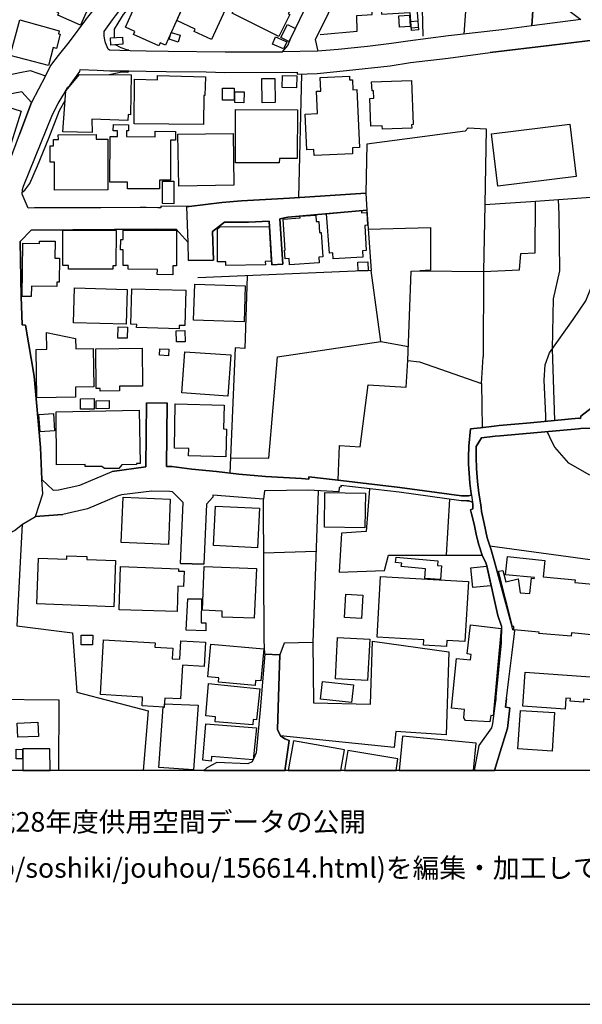
# Model space of a CAD drawing. Extents: x -10 to 410, y -24 to 273.
# Drawn here: x 47 to 103, y -24 to 75 of the extents above; entities that cross this region are included whole.
import ezdxf

# ---------------------------------------------------------------- set-up
doc = ezdxf.new("R2010")
doc.units = 0
for name, color, linetype in [('05_DM_LINE', 7, 'Continuous'), ('06_HOUSE_POLY', 160, 'Continuous'), ('08_ROAD_LINE', 3, 'Continuous'), ('09_ROAD_POLY', 5, 'Continuous'), ('印刷レイアウト', 1, 'Continuous'), ('印刷用フレーム', 1, 'Continuous'), ('背景', 3, 'Continuous')]:
    doc.layers.add(name, color=color, linetype=linetype)
doc.styles.add('STD', font='txt')

msp = doc.modelspace()

# ---------------------------------------------------------------- linework, layer by layer
at = {"layer": '05_DM_LINE', "color": 253}
for p, q in [((92.303754, 88.463851), (91.313634, 73.698172)), ((85.863321, 75.86617), (86.018694, 74.061629)), ((86.778338, 74.12812), (86.628993, 75.909234)), ((85.938596, 74.9639), (86.704096, 75.026256)), ((85.993201, 74.342749), (86.758873, 74.409239)), ((86.778338, 74.12812), (86.018694, 74.061629)), ((74.98836, 69.686702), (74.698283, 57.272645)), ((91.723773, 64.284104), (93.539166, 64.16697)), ((86.893576, 49.897385), (93.289052, 49.831239)), ((93.289052, 49.831239), (93.22859, 41.252951)), ((82.94343, 42.784296), (85.738436, 42.272355)), ((85.688482, 40.897418), (86.853613, 40.748934)), ((93.06357, 38.557509), (93.22859, 41.252951)), ((89.868244, 26.928589), (89.508921, 21.307571)), ((109.968826, 20.014627), (93.908308, 22.229479)), ((71.204095, 21.553895), (76.443396, 21.713748))]:
    msp.add_line(p, q, dxfattribs=at)
for points in [[(87.198295, 73.479408), (87.008815, 81.694238), (86.853613, 84.889564), (87.24911, 88.702252), (88.018572, 92.436391), (79.044099, 96.252867)], [(56.218791, 73.342638), (56.204149, 74.186686), (56.563472, 74.791989), (57.108487, 75.682547), (58.709078, 77.557712)], [(76.879028, 73.663032), (80.573376, 73.991349), (80.539098, 75.580916), (82.079228, 75.667044), (82.048911, 76.444257), (82.963928, 76.502824), (83.023528, 75.717687), (85.863321, 75.86617)], [(57.643682, 72.022477), (57.643682, 72.07312), (57.454202, 72.124108), (56.883866, 72.327024), (56.303712, 72.616412)], [(55.653451, 69.627791), (56.923829, 69.893753), (57.329145, 69.893753), (57.508807, 69.882039), (57.593901, 69.917179), (57.598724, 69.999173)], [(46.938565, 57.819382), (47.204182, 57.999216), (47.683739, 58.663086), (48.463881, 60.448334), (49.603518, 63.22956), (50.678733, 66.022499), (51.233393, 67.034323)], [(99.528464, 34.764803), (99.543967, 35.31154), (99.358449, 38.917177), (99.454222, 40.432674), (99.918966, 41.643625), (102.298838, 45.006727), (103.544067, 46.893606), (105.118304, 50.83893), (105.238365, 53.237405), (105.834022, 57.346715), (105.863306, 58.561456), (105.773561, 59.303874), (106.008861, 61.241395), (106.928874, 64.987248), (107.6582, 66.092779), (107.874036, 66.346682)], [(91.723773, 64.284104), (91.438519, 63.928914), (81.558674, 62.631836), (81.438612, 57.721541)], [(93.539166, 64.16697), (93.408252, 56.581215), (98.02847, 56.881972), (106.848775, 57.491409)], [(66.983508, 56.768628), (68.959098, 56.928825), (73.783266, 57.213734), (81.438612, 57.721541), (81.553851, 56.006917), (81.993273, 49.917022), (64.588995, 49.194241)], [(93.408252, 56.581215), (93.289052, 49.831239), (96.888832, 49.983512), (97.03921, 51.631991), (98.478571, 51.721563), (98.503893, 56.917112)], [(100.433663, 34.846796), (100.209043, 42.038089), (100.308606, 47.081019), (100.943365, 49.881882), (100.878942, 55.557677), (100.803838, 57.073174)], [(81.693377, 54.092822), (87.943469, 54.241306), (87.954149, 49.971799), (86.893576, 49.897385)], [(67.863386, 31.080962), (71.718792, 31.057536), (72.589023, 41.256741), (82.94343, 42.784296), (81.993273, 49.917022)], [(85.688482, 40.897418), (86.013699, 49.878092), (86.893576, 49.897385)], [(69.53908, 49.401291), (69.30378, 42.096655), (68.333986, 42.163146), (67.798962, 29.569255)], [(78.683742, 28.842684), (78.823268, 32.323264), (80.868277, 32.202341), (81.678735, 38.421083), (85.488322, 38.202319), (85.688482, 40.897418)], [(86.853613, 40.748934), (93.06357, 38.557509), (93.124032, 34.151232)], [(123.023499, 27.878057), (122.963898, 27.241404), (122.928758, 27.038143), (122.488303, 26.795953), (121.124045, 26.877946), (117.923896, 27.12806), (115.528349, 27.448109), (108.18375, 28.514711), (103.893572, 29.378052), (101.863378, 30.569366), (100.42884, 32.170991), (100.193368, 32.604384), (99.669024, 33.737476)], [(76.648551, 27.79193), (76.133854, 12.514654), (73.253927, 12.452298), (72.813471, 11.291989)], [(81.808615, 27.979687), (81.483398, 23.694333), (79.0236, 23.514844), (78.783305, 19.61224), (83.34375, 19.764513), (83.73339, 21.323419), (93.153315, 21.292068)], [(71.318472, 11.366404), (71.228555, 12.772347), (71.183596, 26.952016)], [(46.938565, 24.417114), (46.403369, 14.202062), (51.968749, 13.483415), (52.414199, 7.534079), (59.593778, 5.647545), (59.090278, -0.352778)], [(23.64369, 13.022461), (29.164111, 12.213897), (29.758907, 14.569309), (39.268576, 14.506953), (38.893578, 6.932566), (43.653322, 6.838859), (50.613276, 6.753076), (50.564011, -0.352778)], [(76.133854, 12.514654), (76.20913, 6.444396), (81.908351, 6.338976), (82.118157, 12.666927), (89.783322, 11.60446), (89.518567, 3.252859), (84.463923, 3.569463), (84.303726, 1.971628), (72.878928, 3.139516)]]:
    msp.add_lwpolyline(points, dxfattribs=at)
at = {"layer": '06_HOUSE_POLY', "color": 255}
for points in [[(52.769561, 74.588729), (50.514746, 75.600553), (50.619132, 75.83103), (47.174898, 77.401305), (47.713883, 78.58504), (47.9795, 78.459983), (48.554831, 79.76843), (47.919039, 80.053684), (48.949295, 82.366376), (53.859417, 80.170817), (53.079103, 78.436556), (54.254053, 77.909112), (52.769561, 74.588729)], [(72.699266, 73.460116), (68.009802, 75.803814), (69.894614, 79.565514), (74.404416, 77.210102), (73.634782, 75.749037), (73.804797, 75.674967), (72.699266, 73.460116)], [(60.654351, 72.530284), (58.119278, 73.659242), (58.259838, 73.975502), (57.299862, 74.40545), (59.099752, 78.436556), (63.12414, 76.608588), (61.309608, 72.604354), (60.789054, 72.838965), (60.654351, 72.530284)], [(65.944468, 73.155225), (64.194359, 73.956209), (64.309597, 74.210113), (62.459064, 75.053817), (64.289099, 79.049783), (67.889741, 77.401305), (65.944468, 73.155225)], [(84.829103, 74.389602), (84.755033, 75.54991), (85.829214, 75.616401), (85.899494, 74.456093), (84.829103, 74.389602)], [(49.559593, 70.537986), (45.729508, 71.565313), (46.689484, 75.143734), (50.659268, 74.038203), (50.574346, 73.729522), (50.754008, 73.678879), (50.364368, 72.256744), (50.043974, 72.346661), (49.559593, 70.537986)], [(73.709024, 72.948174), (72.914068, 73.354696), (73.589996, 74.663143), (74.378923, 74.264545), (73.709024, 72.948174)], [(55.838969, 72.585061), (55.784192, 73.315422), (56.999105, 73.405339), (57.054743, 72.674978), (55.838969, 72.585061)], [(62.594801, 72.905455), (61.694425, 73.190365), (61.909227, 73.870082), (62.809603, 73.581038), (62.594801, 72.905455)], [(73.18468, 72.20989), (72.074326, 72.694271), (72.389724, 73.413262), (73.499045, 72.928882), (73.18468, 72.20989)], [(53.944339, 63.815571), (51.008945, 63.85829), (51.304706, 67.983447), (52.684639, 69.643639), (57.864341, 69.620212), (57.798884, 65.573258), (57.584082, 65.623901), (57.539124, 64.998961), (53.934692, 65.131942), (53.944339, 63.815571)], [(65.144689, 64.616211), (58.184562, 64.678912), (58.224698, 69.163048), (60.509829, 69.096558), (60.519648, 69.545798), (65.329173, 69.409372), (65.279392, 67.534207), (65.168977, 67.534207), (65.144689, 64.616211)], [(74.494161, 68.295917), (73.034302, 68.334847), (73.074265, 69.553722), (74.529301, 69.514792), (74.494161, 68.295917)], [(76.249093, 61.483586), (76.219809, 62.096813), (75.514771, 62.065462), (75.354574, 65.659041), (76.594808, 65.713818), (76.494211, 67.948307), (76.93949, 67.971734), (76.879028, 69.331169), (79.799953, 69.456226), (79.814594, 69.088978), (80.099676, 69.104481), (80.139811, 68.096791), (80.554773, 68.116083), (80.804715, 62.295939), (80.099676, 62.264589), (80.128959, 61.663075), (76.249093, 61.483586)], [(71.04407, 66.803847), (71.01961, 69.225749), (72.314449, 69.233328), (72.338909, 66.81935), (71.04407, 66.803847)], [(83.11913, 64.155257), (83.109484, 64.460148), (81.944352, 64.428798), (81.869249, 67.241374), (82.249071, 67.248953), (82.229606, 67.995161), (82.074232, 67.983447), (82.029446, 68.901565), (86.044016, 69.037991), (86.194394, 64.596574), (86.049873, 64.588995), (86.059691, 64.233461), (83.11913, 64.155257)], [(68.213924, 67.049826), (67.04397, 67.053616), (67.054822, 68.260777), (68.219781, 68.256988), (68.213924, 67.049826)], [(69.20904, 66.803847), (68.279381, 66.823139), (68.304702, 67.89353), (69.229538, 67.881817), (69.20904, 66.803847)], [(41.173886, 59.67491), (38.784196, 60.393557), (40.719823, 66.385612), (42.764659, 66.81556), (45.279407, 65.944295), (45.439604, 66.393536), (46.834006, 65.956009), (45.44925, 61.569368), (42.654416, 62.538129), (41.784185, 59.768617), (41.244166, 59.95603), (41.173886, 59.67491)], [(72.7599, 60.749091), (68.344838, 60.768728), (68.364303, 66.116206), (74.588901, 66.081066), (74.559618, 61.178695), (72.764723, 61.194198), (72.7599, 60.749091)], [(60.719808, 58.139776), (57.494165, 58.155279), (57.494165, 58.799856), (55.744229, 58.81157), (55.774546, 63.409049), (56.489403, 63.40526), (56.499049, 63.95992), (56.084087, 63.964054), (56.099763, 64.616211), (57.624045, 64.584861), (57.609403, 63.95992), (57.419062, 63.964054), (57.409243, 63.40147), (60.289171, 63.385623), (60.289171, 63.936494), (62.344859, 63.920991), (62.339003, 63.026299), (61.838947, 63.026299), (61.814487, 59.01862), (60.724631, 59.026544), (60.719808, 58.139776)], [(94.724623, 58.405393), (94.069366, 63.662953), (101.939514, 64.639638), (102.594771, 59.381733), (94.724623, 58.405393)], [(50.179711, 58.006795), (50.169031, 60.819371), (49.739255, 60.819371), (49.734432, 62.456136), (50.064472, 62.456136), (50.064472, 63.100713), (50.559705, 63.104503), (50.554709, 63.573381), (54.369291, 63.596807), (54.374114, 63.143433), (55.524432, 63.151356), (55.548892, 58.034356), (50.179711, 58.006795)], [(62.649406, 58.412972), (62.574303, 63.635737), (68.124179, 63.710151), (68.194459, 58.49531), (62.649406, 58.412972)], [(62.149523, 56.639781), (61.008851, 56.678711), (61.02935, 58.928703), (62.164164, 58.928703), (62.149523, 56.639781)], [(73.784299, 50.514746), (73.744164, 51.131763), (73.3497, 51.104546), (73.289067, 51.98339), (73.354523, 51.991314), (73.139722, 55.104647), (74.839015, 55.22178), (74.829197, 55.385767), (76.414113, 55.495321), (76.459071, 54.854533), (76.729511, 54.87417), (76.80961, 53.745212), (76.97463, 53.760715), (77.144645, 51.311597), (76.744153, 51.280246), (76.779293, 50.713873), (73.784299, 50.514746)], [(78.169044, 51.104546), (78.139761, 51.690557), (77.798869, 51.662996), (77.508792, 55.635881), (79.264757, 55.784364), (79.264757, 55.799867), (81.004013, 55.95593), (81.014693, 55.733377), (81.554712, 55.764727), (81.633949, 54.475572), (81.344733, 54.463859), (81.479609, 51.936537), (81.119252, 51.921034), (81.154392, 51.25682), (78.169044, 51.104546)], [(56.039129, 50.065506), (51.574285, 50.069295), (51.574285, 50.424829), (51.013768, 50.424829), (51.00395, 53.979479), (56.354527, 53.956052), (56.334029, 50.413116), (56.039129, 50.413116), (56.039129, 50.065506)], [(62.059606, 49.506711), (60.503973, 49.514635), (60.508796, 50.034155), (57.584082, 50.053792), (57.588905, 50.424829), (57.064562, 50.428619), (57.079203, 52.006817), (56.819443, 52.010607), (56.824266, 53.045858), (57.059566, 53.038279), (57.069385, 53.979479), (62.434604, 53.959842), (62.419101, 50.405192), (62.064601, 50.409326), (62.059606, 49.506711)], [(67.389685, 50.440332), (67.383828, 50.811713), (66.564585, 50.8), (66.539091, 54.116249), (66.814526, 54.350515), (71.749109, 54.331223), (71.934627, 50.858567), (71.354645, 50.850643), (71.359469, 50.491319), (67.389685, 50.440332)], [(47.83894, 47.31563), (46.928746, 47.32321), (47.004022, 52.686534), (48.669036, 52.639681), (48.673859, 52.893585), (50.239311, 52.870158), (50.208994, 51.171037), (50.684589, 51.159323), (50.644626, 48.760848), (50.409326, 48.764638), (50.404331, 48.311608), (47.84962, 48.350537), (47.83894, 47.31563)], [(80.668978, 49.893595), (80.659332, 50.784153), (81.664094, 50.8), (81.673912, 49.909098), (80.668978, 49.893595)], [(69.229538, 44.784174), (64.149573, 44.936447), (64.258782, 48.545874), (69.334097, 48.401525), (69.229538, 44.784174)], [(57.388745, 44.526481), (52.083987, 44.674965), (52.184584, 48.174837), (57.489342, 48.026354), (57.388745, 44.526481)], [(62.69936, 44.061393), (58.423824, 44.206087), (58.434676, 44.514768), (57.839019, 44.53406), (57.959081, 48.096634), (63.354617, 47.963997), (63.269523, 44.389711), (62.709006, 44.401424), (62.69936, 44.061393)], [(48.404453, 37.124004), (48.319359, 41.995025), (49.409215, 42.010872), (49.369252, 43.709993), (52.298961, 43.085053), (52.324282, 42.061515), (54.059577, 42.088732), (54.119177, 38.233325), (52.269678, 38.209899), (52.289143, 37.194284), (48.404453, 37.124004)], [(57.484519, 43.116404), (56.529366, 43.14362), (56.564506, 44.280157), (57.519659, 44.249151), (57.484519, 43.116404)], [(62.428748, 42.76087), (62.414106, 43.87019), (63.274519, 43.885693), (63.28916, 42.768449), (62.428748, 42.76087)], [(54.763755, 37.803722), (54.758931, 38.069339), (54.359473, 38.065549), (54.319337, 42.065305), (58.968838, 42.108369), (59.008801, 38.315318), (56.714023, 38.288102), (56.718846, 37.823359), (54.763755, 37.803722)], [(61.614327, 41.366295), (60.709128, 41.413148), (60.744268, 42.061515), (61.649467, 42.010872), (61.614327, 41.366295)], [(67.59863, 37.287991), (62.968766, 37.616309), (63.263666, 41.768682), (67.894564, 41.444499), (67.59863, 37.287991)], [(52.798844, 35.975754), (52.784203, 37.038222), (54.149494, 37.061648), (54.164136, 35.999181), (52.798844, 35.975754)], [(54.369291, 36.034321), (54.359473, 36.834961), (55.659307, 36.846674), (55.66413, 36.046034), (54.369291, 36.034321)], [(55.194392, 30.030208), (54.939454, 30.229679), (53.2393, 30.225545), (53.2393, 30.424672), (50.369191, 30.405379), (50.334051, 35.733564), (58.694436, 35.889627), (58.794, 30.530436), (58.409182, 30.526302), (58.409182, 30.412958), (56.928825, 30.374029), (56.643571, 30.038132), (55.194392, 30.030208)], [(67.388824, 31.190516), (63.649517, 31.280433), (63.668982, 32.03801), (62.213946, 32.06936), (62.303863, 36.518701), (67.218808, 36.401568), (67.159208, 33.995169), (67.454108, 33.991379), (67.388824, 31.190516)], [(48.718818, 33.721628), (48.614259, 35.456234), (50.069468, 35.545806), (50.173854, 33.811545), (48.718818, 33.721628)], [(61.614327, 22.381752), (56.879043, 22.573299), (57.069385, 27.123926), (61.803807, 26.928589), (61.614327, 22.381752)], [(81.354552, 24.046077), (77.289167, 24.116357), (77.348767, 27.624154), (81.414152, 27.553874), (81.354552, 24.046077)], [(70.574331, 22.061702), (66.154446, 22.280466), (66.348749, 26.249216), (70.774491, 26.034242), (70.574331, 22.061702)], [(56.124051, 16.120291), (48.398424, 16.409334), (48.574296, 20.998891), (51.404442, 20.905184), (51.414088, 21.241081), (53.42878, 21.167011), (53.414138, 20.858331), (56.298889, 20.7567), (56.124051, 16.120291)], [(88.949265, 18.858453), (87.364349, 18.960083), (87.44927, 19.944347), (85.018583, 20.155187), (85.053723, 20.518644), (84.444458, 20.569287), (84.489417, 21.100521), (88.689505, 20.729484), (88.644546, 20.260607), (89.058647, 20.225467), (88.949265, 18.858453)], [(62.484386, 15.631776), (56.654423, 15.8154), (56.793949, 20.174824), (62.643549, 19.940557), (62.633903, 19.705946), (63.19442, 19.690443), (63.149462, 18.170812), (62.563623, 18.190449), (62.484386, 15.631776)], [(70.228616, 14.963772), (67.013825, 15.073326), (67.018648, 15.67105), (65.044092, 15.77647), (65.213935, 20.171034), (70.459093, 19.971563), (70.228616, 14.963772)], [(92.199368, 18.065392), (92.013677, 20.034264), (93.569482, 20.194461), (94.02458, 18.221799), (92.199368, 18.065392)], [(89.544061, 12.12398), (87.244287, 12.26075), (87.279427, 12.799908), (82.584106, 13.073104), (82.939468, 19.174712), (91.763736, 18.655192), (91.409235, 12.624208), (89.579201, 12.725494), (89.544061, 12.12398)], [(65.383778, 13.713892), (63.414217, 13.760745), (63.563562, 16.920931), (64.954175, 16.917141), (64.904393, 14.514532), (65.393597, 14.491105), (65.383778, 13.713892)], [(81.024512, 14.956193), (79.324357, 15.0499), (79.449242, 17.370171), (81.149569, 17.276465), (81.024512, 14.956193)], [(93.923983, 4.565441), (91.473659, 4.694287), (91.303815, 4.936477), (91.374095, 5.780181), (90.069438, 5.909372), (90.553818, 10.909239), (91.954249, 10.768679), (92.048817, 11.303703), (91.619214, 11.381906), (91.968891, 14.315405), (95.058625, 13.944368), (94.254023, 5.151451), (94.003909, 5.178668), (93.923983, 4.565441)], [(54.003939, 12.284177), (52.853621, 12.292101), (52.859478, 13.280154), (54.008934, 13.276364), (54.003939, 12.284177)], [(81.633949, 8.694387), (78.399521, 8.866298), (78.614323, 13.030385), (81.848751, 12.866398), (81.633949, 8.694387)], [(61.204188, 6.030295), (58.973661, 6.159142), (59.023443, 7.045909), (54.784253, 7.291889), (55.09879, 12.795774), (60.284176, 12.495017), (60.258854, 12.061624), (62.048926, 11.959993), (61.984502, 10.893736), (62.779286, 10.854462), (62.879022, 12.67864), (65.333997, 12.546004), (65.199293, 10.108599), (63.018548, 10.233312), (62.824245, 6.846783), (61.25397, 6.9367), (61.204188, 6.030295)], [(70.329213, 8.198294), (66.654329, 8.526267), (66.694465, 8.971718), (65.588934, 9.065424), (65.874015, 12.370304), (71.204095, 11.901427), (70.919013, 8.655458), (70.369176, 8.706101), (70.329213, 8.198294)], [(101.468742, 5.838748), (97.213877, 6.120212), (97.444354, 9.534302), (105.423884, 8.979641), (105.258864, 6.674873), (103.334089, 6.815432), (103.314452, 6.541892), (101.984473, 6.635943), (101.999114, 6.90156), (101.539194, 6.928776), (101.468742, 5.838748)], [(70.088917, 4.249181), (66.313609, 4.553727), (66.353573, 5.065324), (65.393597, 5.139738), (65.648534, 8.389841), (70.793956, 7.869976), (70.483553, 4.749064), (70.129053, 4.784204), (70.088917, 4.249181)], [(80.023539, 6.479536), (76.89367, 6.835069), (77.098653, 8.616184), (80.228522, 8.26065), (80.023539, 6.479536)], [(64.138721, -0.278364), (60.659174, -0.02825), (61.098768, 6.018582), (61.214007, 6.014792), (61.228649, 6.354479), (64.603636, 6.210129), (64.138721, -0.278364)], [(100.159261, 1.608515), (96.739315, 1.831068), (96.989256, 5.690609), (100.409203, 5.475635), (100.159261, 1.608515)], [(46.478644, 2.995166), (46.419044, 4.42867), (48.489374, 4.518587), (48.553798, 3.085083), (46.478644, 2.995166)], [(65.918974, 0.608404), (65.074236, 0.678684), (65.374132, 4.354601), (70.459093, 3.960137), (70.124057, 0.745174), (65.949291, 1.053855), (65.918974, 0.608404)], [(85.133822, 3.100586), (84.813944, -0.352778), (92.280844, -0.352778), (92.553868, 2.401232)], [(74.183586, 2.635843), (73.659414, -0.352778), (78.931272, -0.352778), (79.298863, 1.729438)], [(46.943388, 0.835091), (46.313624, 0.838881), (46.324304, 1.795928), (46.943388, 1.784215), (46.943388, 0.835091)], [(46.978528, 1.834858), (46.983006, -0.352778), (49.722374, -0.352778), (49.709111, 1.846571)], [(79.643717, 1.655368), (79.316089, -0.352778), (84.483904, -0.352778), (84.678725, 0.830957)]]:
    msp.add_lwpolyline(points, close=True, dxfattribs=at)
msp.add_lwpolyline([(106.173881, 13.104454), (102.104534, 13.483415), (102.074217, 13.151308), (98.843751, 13.448275), (98.859427, 13.569198), (96.324353, 13.799674), (96.333999, 14.139705), (96.194473, 14.139705), (94.789218, 19.71008), (95.223645, 19.776571), (95.503904, 18.639689), (96.758952, 18.944236), (96.959112, 17.506942), (97.928734, 17.460088), (98.084108, 19.006936), (98.379008, 18.971796), (98.383831, 19.05), (95.494257, 19.323196), (95.678742, 21.178725), (99.439581, 20.776337), (99.284207, 19.139572), (102.473676, 18.811599), (102.449216, 18.569409), (104.263748, 18.381996)], dxfattribs=at)
at = {"layer": '08_ROAD_LINE', "color": 253}
for p, q in [((89.738364, 71.287983), (93.948271, 71.858491)), ((81.438612, 57.721541), (81.553851, 56.006917)), ((66.983508, 56.768628), (63.688619, 56.362451)), ((66.063496, 53.858556), (67.249125, 54.776329)), ((60.374093, 54.081109), (47.843764, 53.991192)), ((66.138771, 50.967776), (66.063496, 53.858556)), ((63.64366, 50.936426), (63.593879, 52.748891)), ((63.64366, 50.936426), (66.138771, 50.967776)), ((72.018688, 50.503033), (73.11819, 50.569523)), ((59.40826, 36.639624), (61.508907, 36.612408)), ((92.964007, 34.127805), (94.334121, 34.292136)), ((93.073389, 33.092898), (92.54405, 32.233347)), ((48.893656, 28.920888), (50.053792, 27.846707)), ((93.023435, 26.089019), (93.073389, 25.686632)), ((62.818388, 20.47937), (65.173972, 20.393587)), ((94.343768, 20.772548), (96.039099, 14.483526)), ((71.318472, 11.366404), (72.813471, 11.291989))]:
    msp.add_line(p, q, dxfattribs=at)
for points in [[(73.053767, 71.89742), (67.329224, 71.893631), (61.593829, 71.952197), (59.374154, 71.991127), (57.773562, 72.018688), (55.693414, 72.088968), (55.579209, 72.202311), (55.29895, 72.827252), (55.218852, 73.124219), (55.153395, 73.479408), (55.148572, 73.967923), (56.013808, 75.147523), (56.298889, 75.52235), (57.27833, 76.807715), (58.908204, 79.03428), (59.374154, 79.803914), (60.209073, 81.198145), (60.883794, 82.186542), (63.228526, 86.65931), (63.778364, 87.77242), (64.983458, 90.288029), (66.358396, 93.186732), (67.213985, 94.932707), (67.273585, 95.092904)], [(99.973743, 95.08119), (99.228569, 90.080979), (98.92385, 87.741414), (98.303733, 77.034058), (98.113391, 74.522583)], [(73.053767, 71.89742), (73.624102, 72.557501), (73.923825, 73.303708), (77.108472, 79.913124)], [(55.563534, 78.346639), (55.658274, 78.272569), (55.52357, 78.108583), (54.028399, 76.089068), (53.363323, 75.233306), (53.303723, 75.147523), (51.643704, 72.928882), (50.558671, 71.541886), (49.783352, 70.534196), (49.273478, 69.491366)], [(79.289217, 79.10835), (77.11829, 74.666933), (76.37415, 73.163148), (76.618235, 71.999051)], [(98.113391, 74.522583), (95.128905, 74.143623), (89.768681, 73.514548), (85.658337, 72.979525), (84.043966, 72.749048), (81.613279, 72.448291), (78.673923, 72.147534), (76.63391, 71.999051), (76.618235, 71.999051)], [(103.01869, 35.061426), (103.058653, 35.284323), (104.208971, 36.182804), (104.278389, 36.327154), (105.198402, 44.557487), (106.334078, 53.342825), (106.898557, 57.893452), (107.124038, 59.74898), (106.403324, 59.838897), (106.633801, 61.342681), (107.143675, 62.698326), (107.95913, 63.936494), (107.879031, 66.186485), (107.678871, 73.069442), (107.19828, 73.436689), (106.7139, 73.378122), (104.553825, 73.131798), (100.153404, 72.588851), (93.948271, 71.858491)], [(63.688619, 56.362451), (63.483464, 56.362451), (60.843831, 56.393457), (60.843831, 56.22947), (60.539113, 56.23326), (59.374154, 56.252897), (58.794, 56.26461), (54.813536, 56.221547), (48.164157, 56.217757), (47.523542, 56.19812), (46.928746, 57.604408), (46.948383, 58.061572), (47.04898, 58.401259), (48.253902, 61.397458), (49.914094, 65.464049), (50.028471, 65.737245), (50.558671, 66.733567), (51.058727, 67.561423), (51.48833, 68.338981), (51.718807, 68.518471), (52.723741, 69.928893), (52.743206, 70.139733), (54.459036, 70.069453), (55.733549, 70.018465), (57.653328, 69.999173), (59.374154, 69.967822), (61.393669, 69.928893), (65.423914, 69.893753), (67.289088, 69.854479), (74.568403, 69.862402), (74.568403, 69.678779), (76.558634, 69.733556), (79.499023, 70.026389), (83.893587, 70.526272), (85.928777, 70.842877), (89.738364, 71.287983)], [(29.723767, 67.971734), (30.103589, 67.979658), (32.419038, 67.99895), (37.7784, 68.014798), (39.323353, 68.292128), (43.37892, 69.143755), (46.683628, 69.846555), (47.718879, 70.034313), (49.273478, 69.491366)], [(47.863401, 66.81935), (46.888783, 67.909378), (43.723774, 67.292017), (39.693357, 66.444523), (38.289136, 66.147556), (36.698363, 66.116206), (32.258841, 66.112416), (30.874084, 66.131708), (29.548928, 66.147556)], [(44.763676, 50.62809), (44.733531, 52.756814), (44.778318, 57.569268), (44.808634, 58.589016), (44.988296, 59.0889), (46.664163, 63.604386), (47.698381, 66.373899), (47.863401, 66.81935)], [(81.438612, 57.721541), (73.783266, 57.213734), (68.959098, 56.928825), (66.983508, 56.768628)], [(73.11819, 50.569523), (72.829146, 55.112226), (73.624102, 55.284136), (81.553851, 56.006917)], [(67.249125, 54.776329), (69.66896, 54.784253), (71.743252, 54.901386), (72.018688, 50.503033)], [(47.843764, 53.991192), (46.728586, 52.838808), (46.829183, 47.31942), (46.923923, 44.471704), (47.2736, 44.444488), (48.143659, 39.303716), (48.758781, 32.127927), (48.893656, 28.920888)], [(60.374093, 54.081109), (62.414106, 54.073185), (63.593879, 52.748891)], [(59.40826, 36.639624), (59.34866, 30.186616), (55.954207, 29.717738)], [(92.053813, 27.330976), (91.778377, 27.26862), (91.053874, 27.26862), (84.858558, 28.127827), (78.374028, 28.877824), (75.728539, 29.171002), (75.713897, 28.963951), (74.983537, 29.026308), (71.37411, 29.214065), (68.67884, 29.463835), (66.44349, 29.733586), (63.983519, 29.956139), (61.948329, 30.217966), (61.438627, 30.221756), (61.508907, 36.612408)], [(94.334121, 34.292136), (94.843823, 34.354492), (97.983511, 34.612185), (102.834033, 35.077273), (103.01869, 35.061426)], [(120.044008, 33.901462), (115.418967, 33.362305), (115.243267, 35.042133), (112.758837, 34.413059), (111.10364, 34.167079), (109.749029, 34.045812), (108.74909, 34.045812), (104.914182, 34.276289), (104.709026, 34.080952), (103.048835, 34.034098)], [(91.794052, 32.264697), (91.794052, 32.272621), (91.954249, 34.003092), (92.964007, 34.127805)], [(103.048835, 34.034098), (102.808712, 34.026519), (94.938563, 33.307528), (94.454183, 33.284101), (93.073389, 33.092898)], [(92.053813, 27.330976), (92.033314, 27.467746), (91.893616, 28.557775), (91.823336, 29.569255), (91.763736, 30.444309), (91.763736, 31.170879), (91.794052, 32.264697)], [(92.54405, 32.233347), (92.54405, 31.159166), (92.563515, 30.014705), (92.67393, 28.702124), (92.80381, 27.553874), (92.959012, 26.557552), (93.023435, 26.089019)], [(50.053792, 27.846707), (50.583993, 27.873923), (52.723741, 28.34659), (55.954207, 29.717738)], [(62.818388, 20.47937), (63.113288, 26.592692), (62.023432, 27.678586), (61.77349, 27.714071), (59.943456, 27.733363), (56.908327, 27.37404), (56.579148, 27.26483), (53.49906, 25.952249), (50.999127, 25.393454)], [(91.613357, 26.768736), (91.018561, 26.768736), (84.793963, 27.631733), (78.954182, 28.307661), (78.964, 28.17089), (78.758845, 28.127827), (78.749026, 27.671007), (75.683752, 27.846707), (71.263695, 27.776427), (71.183596, 26.952016), (66.093812, 27.354403), (66.068491, 27.139773), (65.438555, 26.448343), (65.173972, 20.393587)], [(91.613357, 26.768736), (91.798876, 26.764602), (92.164228, 26.651259)], [(92.063631, 25.456155), (91.954249, 25.866121), (92.209014, 25.963962)], [(92.209014, 25.963962), (92.198334, 26.452132), (92.164228, 26.651259)], [(21.223683, 4.448307), (22.414136, 8.592757), (23.488317, 12.444374), (23.598732, 12.827124), (25.173829, 19.483393), (25.848724, 20.487294), (26.908263, 21.163222), (30.204186, 21.686532), (42.893678, 22.748999), (43.293998, 22.784139), (44.293937, 22.963973), (45.228592, 23.284367), (46.143609, 23.772537), (46.948383, 24.420904), (48.273539, 25.194328)], [(48.273539, 25.194328), (50.504066, 25.362448), (50.999127, 25.393454)], [(93.52349, 20.54586), (93.143669, 21.319284), (92.818452, 22.358325), (92.584013, 23.268519), (92.348713, 24.417114), (92.063631, 25.456155)], [(93.073389, 25.686632), (93.339006, 24.491184), (93.638729, 23.045966), (94.039049, 21.838805), (94.343768, 20.772548)], [(95.088942, 14.166922), (94.698268, 15.249026), (93.59377, 20.248893), (93.52349, 20.54586)], [(95.088942, 14.166922), (95.053802, 12.483303), (94.523429, 7.053833)], [(95.598644, 6.90156), (95.834116, 8.823234), (96.148481, 11.514543), (96.388776, 13.444485), (96.423916, 13.729395), (96.209115, 13.787961), (96.039099, 14.483526)], [(71.318472, 11.366404), (70.823239, 5.772602), (70.428776, 1.436605), (70.043959, 0.518487), (69.584039, 0.338997), (66.499128, 0.464054), (65.488337, -0.071313), (65.191886, -0.352778)], [(72.813471, 11.291989), (72.698405, 8.15144), (72.563529, 3.76859), (72.878928, 3.139516), (73.329202, 2.842893), (73.758805, 2.682696), (73.33902, -0.13367), (73.351423, -0.352778)], [(94.523429, 7.053833), (94.503965, 6.838859), (94.419043, 6.151562), (94.193389, 4.366314), (94.089003, 3.952214), (92.793991, 2.182812), (92.328387, -0.352778)], [(95.598644, 6.90156), (95.488401, 6.022371), (95.928856, 5.956226), (95.728524, 4.194404), (95.693384, 3.90915), (95.563504, 3.49126), (94.959062, 1.534101), (94.372879, -0.352778)]]:
    msp.add_lwpolyline(points, dxfattribs=at)
at = {"layer": '09_ROAD_POLY', "color": 7}
for points in [[(99.973743, 95.08119), (102.419071, 94.717733), (101.67872, 89.737503), (101.388816, 87.506803), (100.768698, 76.889708), (103.05383, 75.159237), (98.114252, 74.526373), (98.303733, 77.034058), (98.92385, 87.741414), (99.228569, 90.080979), (99.973743, 95.08119)], [(77.108472, 79.913124), (79.289217, 79.10835), (77.11829, 74.666933), (76.37415, 73.163148), (76.618235, 71.999051), (73.055661, 71.901554), (73.624102, 72.557501), (73.923825, 73.303708), (77.108472, 79.913124)], [(29.723767, 67.971734), (30.103589, 67.979658), (32.419038, 67.99895), (37.7784, 68.014798), (39.323353, 68.292128), (43.37892, 69.143755), (46.683628, 69.846555), (47.718879, 70.034313), (49.273478, 69.491366), (47.863401, 66.81935), (46.888783, 67.909378), (43.723774, 67.292017), (39.693357, 66.444523), (38.289136, 66.147556), (36.698363, 66.116206), (32.258841, 66.112416), (30.874084, 66.131708), (29.548928, 66.147556), (29.723767, 67.971734)], [(81.438612, 57.721541), (81.553851, 56.006917), (73.624102, 55.284136), (72.829146, 55.112226), (73.11819, 50.569523), (72.018688, 50.503033), (71.743252, 54.901386), (69.66896, 54.784253), (67.249125, 54.776329), (66.063496, 53.858556), (66.138771, 50.967776), (63.64366, 50.936426), (63.593879, 52.748891), (63.484497, 56.362451), (63.688619, 56.362451), (66.983508, 56.768628), (68.959098, 56.928825), (73.783266, 57.213734), (81.438612, 57.721541)], [(59.40826, 36.639624), (61.508907, 36.612408), (61.438627, 30.221756), (61.948329, 30.217966), (63.983519, 29.956139), (66.44349, 29.733586), (68.67884, 29.463835), (71.37411, 29.214065), (74.983537, 29.026308), (75.713897, 28.963951), (75.728539, 29.171002), (78.374028, 28.877824), (84.858558, 28.127827), (91.053874, 27.26862), (91.778377, 27.26862), (92.053813, 27.330976), (92.164228, 26.651259), (91.798876, 26.764602), (91.613357, 26.768736), (91.018561, 26.768736), (84.793963, 27.631733), (78.954182, 28.307661), (78.964, 28.17089), (78.758845, 28.127827), (78.749026, 27.671007), (75.683752, 27.846707), (71.263695, 27.776427), (71.183596, 26.952016), (66.093812, 27.354403), (66.068491, 27.139773), (65.438555, 26.448343), (65.173972, 20.393587), (62.818388, 20.47937), (63.113288, 26.592692), (62.023432, 27.678586), (61.77349, 27.714071), (59.943456, 27.733363), (56.908327, 27.37404), (56.579148, 27.26483), (53.49906, 25.952249), (50.999127, 25.393454), (50.504066, 25.362448), (48.273539, 25.194328), (48.273539, 25.194328), (48.999076, 27.47188), (48.893656, 28.920888), (50.053792, 27.846707), (50.583993, 27.873923), (52.723741, 28.34659), (55.954207, 29.717738), (59.34866, 30.186616), (59.40826, 36.639624)], [(73.758805, 2.682696), (73.329202, 2.842893), (72.878928, 3.139516), (72.563529, 3.76859), (72.698405, 8.15144), (72.813471, 11.291989), (71.318472, 11.366404), (70.823239, 5.772602), (70.428776, 1.436605), (70.043959, 0.518487), (69.584039, 0.338997), (66.499128, 0.464054), (65.488337, -0.071313), (65.190508, -0.352778), (73.351423, -0.352778), (73.33902, -0.13367)]]:
    msp.add_lwpolyline(points, close=True, dxfattribs=at)
for points in [[(103.05383, 75.159237), (98.114252, 74.526373), (98.113391, 74.522583), (95.128905, 74.143623), (89.768681, 73.514548), (85.658337, 72.979525), (84.043966, 72.749048), (81.613279, 72.448291), (78.673923, 72.147534), (76.63391, 71.999051), (76.618235, 71.999051), (73.055661, 71.901554), (73.053767, 71.89742), (67.329224, 71.893631), (61.593829, 71.952197), (59.374154, 71.991127), (57.773562, 72.018688), (55.693414, 72.088968), (55.579209, 72.202311), (55.29895, 72.827252), (55.218852, 73.124219), (55.153395, 73.479408), (55.148572, 73.967923), (56.013808, 75.147523), (56.298889, 75.52235)], [(53.363323, 75.233306), (53.303723, 75.147523), (51.643704, 72.928882), (50.558671, 71.541886), (49.783352, 70.534196), (49.273478, 69.491366), (47.863401, 66.81935), (47.698381, 66.373899), (46.664163, 63.604386)], [(46.143609, 23.772537), (46.948383, 24.420904), (48.273539, 25.194328), (48.999076, 27.47188), (48.893656, 28.920888), (48.758781, 32.127927), (48.143659, 39.303716), (47.2736, 44.444488), (46.923923, 44.471704), (46.829183, 47.31942), (46.728586, 52.838808), (47.843764, 53.991192), (60.374093, 54.081109), (62.414106, 54.073185), (63.593879, 52.748891), (63.484497, 56.362451), (63.483464, 56.362451), (60.843831, 56.393457), (60.843831, 56.22947), (60.539113, 56.23326), (59.374154, 56.252897), (58.794, 56.26461), (54.813536, 56.221547), (48.164157, 56.217757), (47.523542, 56.19812), (46.928746, 57.604408), (46.948383, 58.061572), (47.04898, 58.401259), (48.253902, 61.397458), (49.914094, 65.464049), (50.028471, 65.737245), (50.558671, 66.733567), (51.058727, 67.561423), (51.48833, 68.338981), (51.718807, 68.518471), (52.723741, 69.928893), (52.743206, 70.139733), (54.459036, 70.069453), (55.733549, 70.018465), (57.653328, 69.999173), (59.374154, 69.967822), (61.393669, 69.928893), (65.423914, 69.893753), (67.289088, 69.854479), (74.568403, 69.862402), (74.568403, 69.678779), (76.558634, 69.733556), (79.499023, 70.026389), (83.893587, 70.526272), (85.928777, 70.842877), (89.738364, 71.287983), (93.948271, 71.858491), (100.153404, 72.588851), (104.553825, 73.131798)], [(104.208971, 36.182804), (103.058653, 35.284323), (103.01869, 35.061426), (102.834033, 35.077273), (97.983511, 34.612185), (94.843823, 34.354492), (94.334121, 34.292136), (92.964007, 34.127805), (91.954249, 34.003092), (91.794052, 32.272621), (91.794052, 32.264697), (91.763736, 31.170879), (91.763736, 30.444309), (91.823336, 29.569255), (91.893616, 28.557775), (92.033314, 27.467746), (92.053813, 27.330976), (92.164228, 26.651259), (92.198334, 26.452132), (92.209014, 25.963962), (91.954249, 25.866121), (92.063631, 25.456155), (92.348713, 24.417114), (92.584013, 23.268519), (92.818452, 22.358325), (93.143669, 21.319284), (93.52349, 20.54586), (93.59377, 20.248893), (94.698268, 15.249026), (95.088942, 14.166922), (95.053802, 12.483303), (94.523429, 7.053833), (94.503965, 6.838859), (94.419043, 6.151562), (94.193389, 4.366314), (94.089003, 3.952214), (92.793991, 2.182812), (92.328387, -0.352778), (94.372879, -0.352778), (94.959062, 1.534101), (95.563504, 3.49126), (95.693384, 3.90915), (95.728524, 4.194404), (95.928856, 5.956226), (95.488401, 6.022371), (95.598644, 6.90156), (95.834116, 8.823234), (96.148481, 11.514543), (96.388776, 13.444485), (96.423916, 13.729395), (96.209115, 13.787961), (96.039099, 14.483526), (94.343768, 20.772548), (94.039049, 21.838805), (93.638729, 23.045966), (93.339006, 24.491184), (93.073389, 25.686632), (93.023435, 26.089019), (92.959012, 26.557552), (92.80381, 27.553874), (92.67393, 28.702124), (92.563515, 30.014705), (92.54405, 31.159166), (92.54405, 32.233347), (93.073389, 33.092898), (94.454183, 33.284101), (94.938563, 33.307528), (102.808712, 34.026519), (103.048835, 34.034098), (104.709026, 34.080952)]]:
    msp.add_lwpolyline(points, dxfattribs=at)
at = {"layer": '印刷レイアウト', "color": 7}
for points in [[(-10.309448, -23.852808), (409.661817, -23.852808), (409.632878, 273.147152), (-10.338387, 273.147152)], [(399.647269, -0.352433), (-0.353122, -0.352433), (-0.353122, 249.647122), (399.647269, 249.647122)]]:
    msp.add_lwpolyline(points, close=True, dxfattribs=at)
at = {"layer": '印刷用フレーム', "color": 7}
msp.add_lwpolyline([(399.647268, -0.352778), (-0.352778, -0.352778), (-0.352778, 249.647122), (399.647268, 249.647122)], close=True, dxfattribs=at)
msp.add_lwpolyline([(399.647268, -0.352778), (-0.352778, -0.352778), (-0.352778, 249.647122), (399.647268, 249.647122)], close=True, dxfattribs=at)
at = {"layer": '背景', "color": 7}
msp.add_lwpolyline([(399.647268, -0.352778), (-0.352778, -0.352778), (-0.352778, 249.647122), (399.647268, 249.647122)], close=True, dxfattribs=at)

# ---------------------------------------------------------------- texts
at = {"layer": '印刷レイアウト', "color": 7, "char_height": 1.968626, "attachment_point": 1, "style": 'STD'}
for s, insert in [('\\fMeiryo|b0|i0|c128;\\H1.9686;\\C7;出展：長野市公式ホームページ「平成28年度供用空間データの公開', (0.608921, -4.525035)), ('\\fMeiryo|b0|i0|c128;\\H1.9686;\\C7;(https://www.city.nagano.nagano.jp/soshiki/jouhou/156614.html)を編集・加工して作成', (0.608921, -9.155243))]:
    msp.add_mtext(s, dxfattribs=dict(at, insert=insert))

doc.saveas('drawing.dxf')
